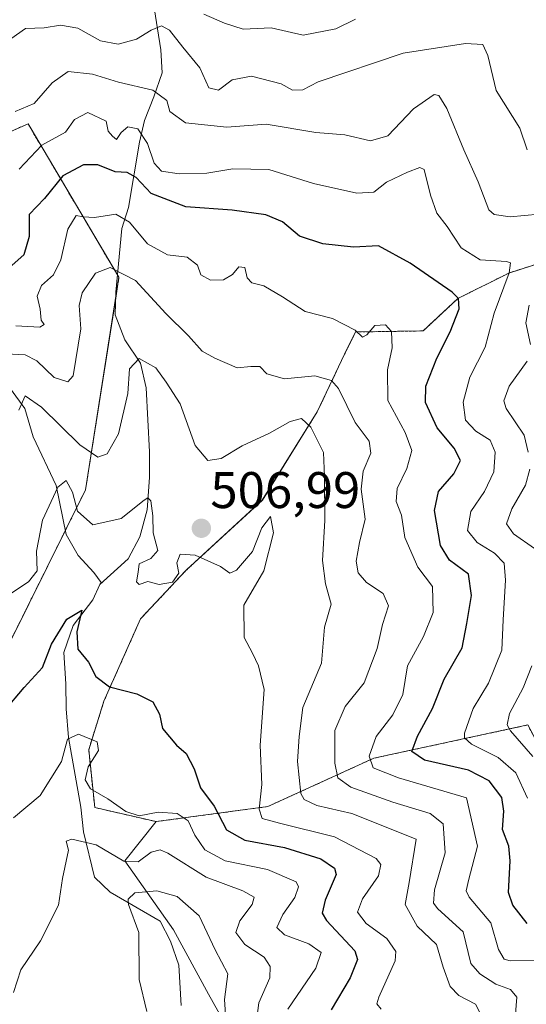
# Model space of a CAD drawing. Units: metres. Extents: x 573386 to 576834, y 4724194 to 4726545.
# Drawn here: x 576398 to 576496, y 4726041 to 4726233 of the extents above; entities that cross this region are included whole.
import ezdxf
from ezdxf.enums import TextEntityAlignment as Align

# ---------------------------------------------------------------- set-up
doc = ezdxf.new("R2010")
doc.units = ezdxf.units.M
doc.header["$MEASUREMENT"] = 0
doc.linetypes.add('TRAZOS', pattern=[0.75, 0.5, -0.25])
for name, color, linetype, lineweight in [('Arbolado forestal', 92, 'TRAZOS', 0), ('Arbolado forestal CxS', 92, 'Continuous', 0), ('Carátula', 7, 'Continuous', 5), ('Corriente natural lineal', 142, 'Continuous', 13), ('Curva de nivel maestra', 36, 'Continuous', 30), ('Curva de nivel normal', 36, 'Continuous', 0), ('Matorral', 135, 'Continuous', 0), ('Matorral CxS', 135, 'Continuous', 0), ('Punto de cota en terreno', 7, 'Continuous', 0), ('Roquedo', 95, 'Continuous', 0), ('Roquedo CxS', 135, 'Continuous', 0), ('Rótulo de punto de cota en terreno', 19, 'Continuous', 0)]:
    doc.layers.add(name, color=color, linetype=linetype, lineweight=lineweight)
doc.styles.add('Arial', font='txt', dxfattribs={"height": 0.2})

# ---------------------------------------------------------------- blocks, each defined once
blk = doc.blocks.new('*U164')
at = {"layer": 'Curva de nivel normal', "color": 36, "linetype": 'Continuous', "lineweight": 0}
blk.add_polyline3d([(576433.62, 4726234.29, 545), (576437.63, 4726232.52, 545), (576441.29, 4726231.38, 545), (576446.72, 4726231.6, 545), (576452.94, 4726230.16, 545), (576459.29, 4726231.4, 545), (576463.1, 4726233.3, 545)], dxfattribs=at)
blk = doc.blocks.new('*U171')
at = {"layer": 'Curva de nivel normal', "color": 36, "linetype": 'Continuous', "lineweight": 0}
blk.add_polyline3d([(576488.01, 4726038.46, 510), (576486.45, 4726041.48, 510), (576483.24, 4726043.18, 510), (576481.57, 4726044.91, 510), (576480.17, 4726048.71, 510), (576478.87, 4726053.12, 510), (576475.11, 4726056.7, 510), (576472.81, 4726060.88, 510), (576473.59, 4726065.16, 510), (576474.95, 4726073.64, 510), (576462.39, 4726078.61, 510), (576455.62, 4726080.16, 510), (576453.14, 4726081.32, 510), (576452.49, 4726082.53, 510), (576451.86, 4726088.74, 510), (576452.18, 4726093.58, 510), (576452.86, 4726099.27, 510), (576456.5, 4726107.9, 510), (576457.09, 4726114.9, 510), (576458.39, 4726119.4, 510), (576457.3, 4726123.36, 510), (576456.73, 4726127.91, 510), (576457.18, 4726135.69, 510), (576457.09, 4726144.22, 510), (576456.9, 4726148.89, 510), (576454.43, 4726153.84, 510), (576452.61, 4726155.53, 510), (576450.39, 4726154.97, 510), (576446.39, 4726152.69, 510), (576441.06, 4726150.23, 510), (576437, 4726147.73, 510), (576434.37, 4726147.34, 510), (576431.92, 4726150.26, 510), (576429.03, 4726158.37, 510), (576426.28, 4726162.62, 510), (576424.28, 4726165.4, 510), (576421.06, 4726167.2, 510), (576419.12, 4726165.18, 510), (576418.82, 4726160.4, 510), (576416.98, 4726152.53, 510), (576414.83, 4726148.66, 510), (576412.98, 4726148.02, 510), (576409.46, 4726150.42, 510), (576402.06, 4726157.74, 510), (576398.88, 4726159.95, 510), (576397.62, 4726157.15, 510)], dxfattribs=at)
blk = doc.blocks.new('*U182')
at = {"layer": 'Curva de nivel normal', "color": 36, "linetype": 'Continuous', "lineweight": 0}
blk.add_polyline3d([(576498.47, 4726049.97, 520), (576493.21, 4726049.89, 520), (576492.04, 4726050.25, 520), (576490.96, 4726052.1, 520), (576489.48, 4726057.31, 520), (576485.26, 4726062.32, 520), (576484.65, 4726063.54, 520), (576485.14, 4726065.85, 520), (576486.87, 4726072.24, 520), (576484.72, 4726081.68, 520), (576471.49, 4726085.55, 520), (576466.56, 4726087.5, 520), (576465.8, 4726089.76, 520), (576467.17, 4726093.58, 520), (576470.39, 4726097.83, 520), (576472.35, 4726101.77, 520), (576473.26, 4726107.39, 520), (576476.35, 4726113.07, 520), (576478.26, 4726117.73, 520), (576478.1, 4726122.8, 520), (576475.26, 4726126.6, 520), (576472.71, 4726132.39, 520), (576472.04, 4726136.72, 520), (576471.05, 4726139.4, 520), (576471.23, 4726141.91, 520), (576473.1, 4726145.83, 520), (576474.08, 4726149.28, 520), (576472.76, 4726152.82, 520), (576469.44, 4726159.04, 520), (576469.32, 4726165.03, 520), (576470.28, 4726169.32, 520), (576470.12, 4726172.5, 520), (576468.97, 4726173.77, 520), (576466.88, 4726173.64, 520), (576465.33, 4726171.81, 520), (576464.46, 4726171.4, 520), (576463.04, 4726172.72, 520), (576458.63, 4726174.98, 520), (576453.34, 4726176.35, 520), (576448.91, 4726179.26, 520), (576445.26, 4726181.34, 520), (576442.97, 4726181.95, 520), (576442.03, 4726182.93, 520), (576441.59, 4726184.93, 520), (576440.44, 4726185.07, 520), (576439.16, 4726183.56, 520), (576437.45, 4726182.52, 520), (576434.89, 4726182.49, 520), (576433.06, 4726183.5, 520), (576432.36, 4726185.38, 520), (576430.34, 4726186.97, 520), (576426.54, 4726187.44, 520), (576422.68, 4726189.52, 520), (576419.13, 4726193.79, 520), (576416.5, 4726195.35, 520), (576412.35, 4726194.68, 520), (576410.12, 4726194.78, 520), (576408.8, 4726195.06, 520), (576407.17, 4726192.42, 520), (576405.78, 4726186.42, 520), (576404.39, 4726183.49, 520), (576402.06, 4726181.44, 520), (576401.17, 4726179.34, 520), (576401.8, 4726176.8, 520), (576401.96, 4726174.71, 520), (576402.56, 4726173.87, 520), (576401.73, 4726173.31, 520), (576397.06, 4726173.59, 520)], dxfattribs=at)
blk = doc.blocks.new('*U187')
at = {"layer": 'Curva de nivel normal', "color": 36, "linetype": 'Continuous', "lineweight": 0}
blk.add_polyline3d([(576496.57, 4726081.62, 530), (576494.29, 4726086.51, 530), (576490.86, 4726089.52, 530), (576485.72, 4726092.14, 530), (576484.34, 4726093.34, 530), (576484.34, 4726094.26, 530), (576486, 4726099.08, 530), (576489, 4726103.99, 530), (576491.58, 4726110.41, 530), (576491.86, 4726116.32, 530), (576492.32, 4726124.07, 530), (576492.03, 4726127.38, 530), (576490.16, 4726129.3, 530), (576486.78, 4726131.38, 530), (576484.9, 4726133.73, 530), (576485.57, 4726137.4, 530), (576488.23, 4726141.34, 530), (576490.04, 4726145.14, 530), (576490.3, 4726149, 530), (576489.29, 4726151.34, 530), (576486.55, 4726153.06, 530), (576484.5, 4726155.18, 530), (576484.05, 4726158.7, 530), (576485.39, 4726163.58, 530), (576488.34, 4726169.4, 530), (576490.08, 4726176.07, 530), (576493.01, 4726183.88, 530), (576493.28, 4726185.87, 530), (576492.47, 4726186.08, 530), (576487.36, 4726186.43, 530), (576483.7, 4726188.8, 530), (576480.94, 4726192.92, 530), (576478.96, 4726195.55, 530), (576477.73, 4726199.05, 530), (576476.49, 4726204.05, 530), (576475.64, 4726204.43, 530), (576473.22, 4726203.48, 530), (576469.17, 4726201.54, 530), (576466.72, 4726199.61, 530), (576463.39, 4726199.41, 530), (576454.94, 4726201.32, 530), (576446.26, 4726204.01, 530), (576439.24, 4726204.13, 530), (576434.18, 4726203.31, 530), (576428.82, 4726203.15, 530), (576425.36, 4726203.69, 530), (576423.95, 4726205.27, 530), (576422.66, 4726209.11, 530), (576420.74, 4726211.96, 530), (576418.84, 4726212.36, 530), (576417.5, 4726211.24, 530), (576416.65, 4726209.86, 530), (576415.86, 4726210.52, 530), (576414.98, 4726211.49, 530), (576414.63, 4726213.44, 530), (576411.04, 4726215.12, 530), (576408.45, 4726213.77, 530), (576406.73, 4726211.27, 530), (576402.09, 4726208.78, 530), (576397.66, 4726204.09, 530)], dxfattribs=at)
blk = doc.blocks.new('*U194')
at = {"layer": 'Curva de nivel normal', "color": 36, "linetype": 'Continuous', "lineweight": 0}
blk.add_polyline3d([(576496.49, 4726207.83, 540), (576495.1, 4726212.06, 540), (576490.46, 4726219.39, 540), (576488.85, 4726226.25, 540), (576487.87, 4726228.4, 540), (576484.5, 4726228.54, 540), (576472.41, 4726226.71, 540), (576455.83, 4726221.1, 540), (576452.9, 4726219.55, 540), (576450.86, 4726219.49, 540), (576448.68, 4726220.68, 540), (576442.9, 4726222.23, 540), (576439.13, 4726221.46, 540), (576436.46, 4726219.46, 540), (576434.6, 4726219.92, 540), (576432.82, 4726223.81, 540), (576429.5, 4726227.88, 540), (576426.95, 4726231.16, 540), (576425.4, 4726231.99, 540), (576423.37, 4726231.16, 540), (576420.52, 4726229.39, 540), (576416.93, 4726228.42, 540), (576413.52, 4726229.09, 540), (576409.1, 4726231.54, 540), (576405.74, 4726232.16, 540), (576402.56, 4726231.61, 540), (576398.9, 4726231.5, 540), (576396.07, 4726229.5, 540)], dxfattribs=at)
blk = doc.blocks.new('*U200')
at = {"layer": 'Curva de nivel normal', "color": 36, "linetype": 'Continuous', "lineweight": 0}
blk.add_polyline3d([(576494.18, 4726038.73, 515), (576494.49, 4726042.85, 515), (576493.29, 4726044.31, 515), (576490.43, 4726045.4, 515), (576487.31, 4726047.37, 515), (576485.55, 4726049.41, 515), (576484.08, 4726055.6, 515), (576479.14, 4726060.04, 515), (576478.28, 4726061.12, 515), (576478.46, 4726063.72, 515), (576480.55, 4726070.94, 515), (576480.16, 4726076.59, 515), (576477.64, 4726078.64, 515), (576470.39, 4726080.8, 515), (576462.19, 4726083.75, 515), (576459.67, 4726085.53, 515), (576459.1, 4726088.42, 515), (576459.11, 4726094.78, 515), (576461.13, 4726099.42, 515), (576464.83, 4726104.08, 515), (576467.31, 4726110.74, 515), (576468.36, 4726115.4, 515), (576469.54, 4726119.07, 515), (576468.49, 4726121.45, 515), (576465.24, 4726123.61, 515), (576463.62, 4726125.45, 515), (576463.24, 4726127.73, 515), (576463.88, 4726131.4, 515), (576464.98, 4726135.93, 515), (576464.24, 4726141.78, 515), (576464.61, 4726145.29, 515), (576466.11, 4726148.79, 515), (576465.8, 4726151.14, 515), (576463.06, 4726154.74, 515), (576459.81, 4726161.4, 515), (576458.47, 4726162.93, 515), (576455.21, 4726163.83, 515), (576449.33, 4726163.26, 515), (576445.89, 4726164.22, 515), (576444.52, 4726165.64, 515), (576442.73, 4726165.64, 515), (576440.12, 4726165.37, 515), (576435.75, 4726167.3, 515), (576433.29, 4726168.62, 515), (576430.66, 4726171.66, 515), (576426.24, 4726176, 515), (576420.35, 4726182.38, 515), (576415.36, 4726184.97, 515), (576412.53, 4726183.81, 515), (576409.93, 4726179.98, 515), (576409.34, 4726177.56, 515), (576409.65, 4726172.97, 515), (576408.22, 4726163.84, 515), (576407.15, 4726162.67, 515), (576404.52, 4726163.51, 515), (576401.1, 4726166.77, 515), (576398.84, 4726167.92, 515), (576395.18, 4726168.14, 515)], dxfattribs=at)
blk = doc.blocks.new('*U204')
at = {"layer": 'Curva de nivel normal', "color": 36, "linetype": 'Continuous', "lineweight": 0}
blk.add_polyline3d([(576422.52, 4726040.08, 485), (576421.06, 4726046.26, 485), (576420.94, 4726055.46, 485), (576418.96, 4726060.92, 485), (576418.87, 4726061.92, 485), (576420.2, 4726063.14, 485), (576424.46, 4726063.56, 485), (576428.45, 4726062.46, 485), (576432.7, 4726058.66, 485), (576435.83, 4726052.08, 485), (576438.26, 4726047.41, 485), (576437.61, 4726042.41, 485), (576438.16, 4726034.64, 485)], dxfattribs=at)
blk = doc.blocks.new('5PATER')
at = {"layer": 'Carátula', "linetype": 'Continuous', "lineweight": 5}
h = blk.add_hatch(color=250, dxfattribs=at)
edge = h.paths.add_edge_path()
edge.add_ellipse((0, 0.01), major_axis=(-1.33, -1.34), ratio=0.999422, start_angle=0, end_angle=360)

msp = doc.modelspace()

# ---------------------------------------------------------------- linework, layer by layer
at = {"layer": 'Arbolado forestal', "color": 92, "linetype": 'TRAZOS', "lineweight": 0}
for points in [[(576405.03, 4725987.84, 468.2), (576388.04, 4725996.93, 474.89), (576386.19, 4726011.74, 479.23), (576382.49, 4726020.08, 482.96), (576370.45, 4726020.08, 490.56), (576358.41, 4726021.93, 495.46), (576350.08, 4726042.3, 501.55), (576349.15, 4726059.9, 506.3), (576360.26, 4726076.56, 503.25), (576374.15, 4726074.71, 500.45), (576384.97, 4726090.03, 500.83), (576406.68, 4726133.76, 502.48), (576410.59, 4726141.62, 507), (576416.46, 4726178.98, 512.22), (576417.1, 4726183.03, 514.37), (576416.8, 4726183.52, 514.56), (576399.8, 4726212.25, 532.63), (576399.41, 4726212.91, 533.06), (576391.45, 4726209.43, 535.72), (576374.83, 4726203.32, 538.65), (576367.15, 4726241.43, 556.25)], [(576553.79, 4726172.59, 553.49), (576528.14, 4726184.53, 554.06), (576506.95, 4726188.38, 538.8), (576492.97, 4726183.87, 529.5), (576483.04, 4726178.9, 524.55), (576476.28, 4726172.59, 522.09), (576463.15, 4726172.39, 519.49), (576461, 4726168.07, 517.79), (576455.66, 4726156.81, 511.94), (576444.99, 4726139.63, 506.42), (576430.18, 4726126, 504.49), (576421.29, 4726116.51, 503.54), (576414.18, 4726100.51, 497.76), (576411.21, 4726091.03, 494.81), (576412.4, 4726079.77, 492.88), (576424.34, 4726077.03, 493.61)], [(576424.34, 4726077.03, 493.61), (576446.09, 4726079.97, 505.29), (576466.67, 4726089.38, 520.03), (576496.65, 4726095.85, 536.77), (576504.05, 4726081.86, 536.82), (576505.52, 4726064.74, 530.13), (576500.11, 4726039.29, 518.07), (576497.26, 4726011.96, 519.48), (576491.22, 4725985.23, 513.07), (576487.07, 4725961.07, 507.58), (576487.32, 4725939.49, 508.11), (576495.55, 4725902.24, 500.29), (576506.84, 4725887.79, 490.4), (576507.47, 4725887.44, 489.98), (576519.43, 4725880.77, 483.21), (576528.53, 4725868.52, 475.47), (576528.78, 4725868.18, 475.34), (576529.56, 4725867.71, 475), (576543.79, 4725859.03, 464.97), (576545.73, 4725857.84, 464.33), (576553.59, 4725848.63, 467.3), (576553.83, 4725848.35, 467.35), (576570.81, 4725838.4, 463)]]:
    msp.add_polyline3d(points, dxfattribs=at)
at = {"layer": 'Arbolado forestal CxS', "color": 92, "linetype": 'Continuous', "lineweight": 0}
for points in [[(576391.45, 4726209.43, 535.72), (576399.41, 4726212.91, 533.06), (576399.8, 4726212.25, 532.63), (576417.1, 4726183.03, 514.37), (576410.59, 4726141.62, 507), (576384.97, 4726090.03, 500.83)], [(576496.65, 4726095.85, 536.77), (576466.67, 4726089.38, 520.03), (576446.09, 4726079.97, 505.29), (576424.34, 4726077.03, 493.61), (576412.4, 4726079.77, 492.88), (576411.21, 4726091.03, 494.81), (576414.18, 4726100.51, 497.76), (576421.29, 4726116.51, 503.54), (576430.18, 4726125.99, 504.49), (576445, 4726139.63, 506.42), (576455.66, 4726156.81, 511.94), (576461, 4726168.07, 517.79), (576463.15, 4726172.39, 519.49), (576476.28, 4726172.59, 522.09), (576483.04, 4726178.9, 524.55), (576492.97, 4726183.86, 529.5), (576506.95, 4726188.38, 538.8)]]:
    msp.add_polyline3d(points, dxfattribs=at)
at = {"layer": 'Corriente natural lineal', "color": 142, "linetype": 'Continuous', "lineweight": 13}
for points in [[(576423.78, 4726236.75, 541.81), (576425.23, 4726227.35, 538.51), (576425.51, 4726222.85, 537.01), (576423.9, 4726218.15, 534.31), (576422.09, 4726213.55, 531.21), (576421.1, 4726209.32, 528.87), (576418.94, 4726196.65, 521.37), (576417.65, 4726192.56, 518.38), (576416.49, 4726180.15, 512.8), (576416.38, 4726175.75, 511.64), (576418.27, 4726170.85, 511.2), (576421.26, 4726166.33, 509.71), (576422.37, 4726161.51, 508.45), (576423.01, 4726149.02, 506.51), (576423.03, 4726144.06, 505.91), (576422.58, 4726137.72, 504.89), (576421.16, 4726132.52, 503.49), (576418.91, 4726128.18, 503.6), (576413.41, 4726123.19, 501.74)], [(576361.6, 4726230.12, 546.01), (576364.08, 4726222.91, 541.71), (576364.97, 4726219.11, 538.94), (576365.06, 4726215.61, 537.35), (576364.72, 4726203, 531.75), (576365.38, 4726198.53, 529.74), (576366.9, 4726193.49, 527.31), (576369.18, 4726188.78, 525.48), (576371.97, 4726183.37, 521.29), (576375.86, 4726178.46, 518.86), (576379.44, 4726172.35, 517.03), (576382.71, 4726168.71, 515.31), (576387.43, 4726165.72, 513.59), (576391.82, 4726163.71, 511.75), (576396.02, 4726161.3, 510.8), (576398.81, 4726157.49, 509.71), (576400.4, 4726151.98, 507.85), (576404.87, 4726142.46, 505.01), (576406.85, 4726132.95, 502.42), (576409.14, 4726128.85, 501.82), (576412.23, 4726125.54, 501.4), (576413.62, 4726123.63, 501.87), (576413.41, 4726123.19, 501.74)], [(576413.41, 4726123.19, 501.74), (576412.01, 4726120.23, 500.49), (576408.2, 4726115.24, 499.66), (576406.38, 4726109.94, 498.35), (576406.76, 4726103.84, 497.67), (576406.81, 4726098.98, 496.28), (576407.31, 4726093.42, 495.15), (576409.7, 4726079.82, 492.51), (576410.22, 4726075.03, 490.47), (576412.36, 4726066.21, 487.28), (576415.36, 4726063.3, 485.6), (576425.14, 4726057.67, 483.64), (576427.13, 4726053.76, 482.98), (576428.78, 4726049.08, 482.13), (576429.2, 4726041.25, 481.32)]]:
    msp.add_polyline3d(points, dxfattribs=at)
at = {"layer": 'Curva de nivel maestra', "color": 36, "linetype": 'Continuous', "lineweight": 30}
for points in [[(576496.55, 4726057.18, 525), (576493.72, 4726060.75, 525), (576492.86, 4726063.21, 525), (576493.2, 4726069.38, 525), (576492.96, 4726072.24, 525), (576491.7, 4726075.5, 525), (576491.99, 4726079.08, 525), (576491.56, 4726081.74, 525), (576489.11, 4726084.99, 525), (576485.1, 4726087.02, 525), (576476.56, 4726089, 525), (576474.1, 4726090.69, 525), (576475.19, 4726093.66, 525), (576478.08, 4726099.05, 525), (576480.4, 4726104.76, 525), (576483.88, 4726110.89, 525), (576484.81, 4726115.62, 525), (576485.69, 4726121.04, 525), (576485.08, 4726125.2, 525), (576481.43, 4726127.95, 525), (576479.63, 4726130.78, 525), (576478.52, 4726137.62, 525), (576479.29, 4726141.3, 525), (576482.25, 4726144.79, 525), (576483.52, 4726147.35, 525), (576482.34, 4726149.73, 525), (576479.03, 4726153.73, 525), (576476.74, 4726158.67, 525), (576476.78, 4726161.86, 525), (576478.96, 4726167.31, 525), (576481.56, 4726172.43, 525), (576483.31, 4726176.9, 525), (576483.14, 4726178.93, 525), (576481.92, 4726180.12, 525), (576473.74, 4726185.79, 525), (576467.61, 4726189.16, 525), (576462.72, 4726188.91, 525), (576456.79, 4726189.54, 525), (576452.24, 4726191.06, 525), (576448.91, 4726193.83, 525), (576445.7, 4726195.18, 525), (576439.1, 4726196.1, 525), (576430.09, 4726196.75, 525), (576423.35, 4726199.35, 525), (576420.46, 4726202.49, 525), (576418.67, 4726203.43, 525), (576416.38, 4726203.6, 525), (576413, 4726204.95, 525), (576410.17, 4726204.96, 525), (576406.2, 4726202.76, 525), (576402.6, 4726198.36, 525), (576399.61, 4726195.25, 525), (576399.65, 4726190.96, 525), (576398.58, 4726187.41, 525), (576395.14, 4726184.33, 525)], [(576394.83, 4726098.59, 500), (576398.68, 4726103.12, 500), (576402.2, 4726107.06, 500), (576404, 4726111.56, 500), (576406.94, 4726116.44, 500), (576409.9, 4726118.21, 500), (576408.88, 4726113.98, 500), (576409.13, 4726110.63, 500), (576411.18, 4726108.06, 500), (576412.62, 4726105.3, 500), (576415.25, 4726103.26, 500), (576420.59, 4726101.94, 500), (576423.66, 4726100.34, 500), (576424.97, 4726097.97, 500), (576425.55, 4726095.16, 500), (576428.27, 4726091.94, 500), (576430.16, 4726090.3, 500), (576431.76, 4726087.3, 500), (576432.97, 4726083.6, 500), (576435.64, 4726080.03, 500), (576438.03, 4726075.41, 500), (576441.6, 4726073.42, 500), (576449.3, 4726072.02, 500), (576456.39, 4726069.76, 500), (576459.03, 4726067.99, 500), (576459.37, 4726066.74, 500), (576457.22, 4726061.72, 500), (576456.63, 4726059.18, 500), (576457.47, 4726057.76, 500), (576462.96, 4726051.9, 500), (576463.54, 4726050.15, 500), (576462.06, 4726046.64, 500), (576458.4, 4726040.4, 500)]]:
    msp.add_polyline3d(points, dxfattribs=at)
at = {"layer": 'Curva de nivel normal', "color": 36, "linetype": 'Continuous', "lineweight": 0}
for points in [[(576498.82, 4726195.32, 535), (576493.19, 4726194.83, 535), (576490.11, 4726195.25, 535), (576489.04, 4726196.2, 535), (576486.98, 4726201.65, 535), (576484.21, 4726207.88, 535), (576480.9, 4726215.9, 535), (576479.31, 4726218.44, 535), (576478.44, 4726218.64, 535), (576474.41, 4726215.84, 535), (576469.39, 4726210.59, 535), (576466.05, 4726209.58, 535), (576461.05, 4726210.76, 535), (576455.39, 4726211.24, 535), (576445.73, 4726212.88, 535), (576438.06, 4726212.24, 535), (576430.05, 4726213.14, 535), (576427.03, 4726215.29, 535), (576426.42, 4726217.45, 535), (576423.66, 4726219.47, 535), (576417, 4726221.03, 535), (576411.92, 4726222.62, 535), (576407.22, 4726223.1, 535), (576404.08, 4726220.88, 535), (576400.61, 4726216.88, 535), (576396.91, 4726215.32, 535)], [(576497.17, 4726169.94, 535), (576496.26, 4726174.15, 535), (576496.94, 4726177.59, 535)], [(576496.73, 4726148.99, 535), (576495.93, 4726152.28, 535), (576492.42, 4726157.5, 535), (576492.01, 4726159, 535), (576493, 4726161.83, 535), (576496.5, 4726166.73, 535)], [(576497.95, 4726130.2, 535), (576493.87, 4726133.1, 535), (576492.48, 4726135.05, 535), (576493.51, 4726137.94, 535), (576496.2, 4726142.57, 535), (576497.04, 4726145.66, 535)], [(576468.14, 4726040.53, 505), (576467.3, 4726041.53, 505), (576467.69, 4726042.84, 505), (576470.86, 4726049.92, 505), (576470.95, 4726051.76, 505), (576469.24, 4726054.26, 505), (576465.2, 4726057.16, 505), (576463.5, 4726059.39, 505), (576464.5, 4726062, 505), (576467.62, 4726066.46, 505), (576468.07, 4726068.71, 505), (576467.14, 4726069.86, 505), (576459.06, 4726074.08, 505), (576448.35, 4726076.71, 505), (576444.98, 4726077.66, 505), (576444.41, 4726079.43, 505), (576444.89, 4726084.24, 505), (576444.59, 4726091.94, 505), (576445.33, 4726102.79, 505), (576444.23, 4726107.37, 505), (576443.05, 4726109.84, 505), (576441.47, 4726112.88, 505), (576441.4, 4726119.16, 505), (576445.26, 4726125.87, 505), (576447.14, 4726133.29, 505), (576446.58, 4726136.46, 505), (576444.89, 4726134.24, 505), (576443.1, 4726129.61, 505), (576439.98, 4726126.03, 505), (576438.68, 4726125.42, 505), (576436.86, 4726126.74, 505), (576431.9, 4726128.92, 505), (576429.03, 4726129.12, 505), (576428.34, 4726127.41, 505), (576428.78, 4726125.4, 505), (576427.54, 4726123.64, 505), (576424.91, 4726123.18, 505), (576422.73, 4726123.81, 505), (576421, 4726123.19, 505), (576420.54, 4726123.7, 505), (576420.84, 4726125.63, 505), (576421.02, 4726127.26, 505), (576423.28, 4726128.25, 505), (576424.66, 4726129.86, 505), (576423.77, 4726133.25, 505), (576423.68, 4726136.58, 505), (576423.32, 4726139.52, 505), (576422.71, 4726140.11, 505), (576422, 4726139.65, 505), (576417.51, 4726136.04, 505), (576411.99, 4726134.82, 505), (576409.06, 4726137.48, 505), (576408.08, 4726141.16, 505), (576406.82, 4726143.47, 505), (576405.22, 4726142.17, 505), (576402.2, 4726135.73, 505), (576401.04, 4726129.73, 505), (576401.2, 4726125.89, 505), (576399.51, 4726123.74, 505), (576393.83, 4726120.05, 505)], [(576497.6, 4726089.74, 535), (576493.25, 4726094.74, 535), (576492.64, 4726095.9, 535), (576493.06, 4726098.08, 535), (576495.76, 4726103.08, 535), (576497.46, 4726107.34, 535)], [(576396.57, 4726077.8, 495), (576401.76, 4726082.11, 495), (576405.9, 4726088.72, 495), (576407.06, 4726093.11, 495), (576409.23, 4726094.06, 495), (576412.87, 4726092.6, 495), (576413.13, 4726090.91, 495), (576411.08, 4726087.68, 495), (576410.51, 4726085.16, 495), (576411.55, 4726083.39, 495), (576414.95, 4726081.46, 495), (576418.44, 4726079.01, 495), (576421.06, 4726078.16, 495), (576424.73, 4726078.85, 495), (576428.4, 4726078.64, 495), (576430.56, 4726077.17, 495), (576431.89, 4726074.42, 495), (576433.81, 4726071.55, 495), (576437.76, 4726069.37, 495), (576446.03, 4726067.73, 495), (576451.56, 4726065.32, 495), (576452.01, 4726064.36, 495), (576451.34, 4726062.26, 495), (576449, 4726058.96, 495), (576447.84, 4726056.43, 495), (576449.32, 4726054.97, 495), (576454.02, 4726053.2, 495), (576456.43, 4726051.54, 495), (576455.4, 4726048.52, 495), (576449.95, 4726040.48, 495)], [(576396.56, 4726043.74, 490), (576398, 4726048.16, 490), (576401.81, 4726053.84, 490), (576405.33, 4726060.74, 490), (576406.14, 4726065.94, 490), (576407.29, 4726071.48, 490), (576406.85, 4726073.2, 490), (576407.92, 4726073.6, 490), (576412.67, 4726072.52, 490), (576418.03, 4726069.3, 490), (576420.85, 4726069.18, 490), (576423.35, 4726071.1, 490), (576425.13, 4726071.52, 490), (576426.58, 4726070.9, 490), (576434.08, 4726066.2, 490), (576441.22, 4726063.56, 490), (576443.41, 4726062.34, 490), (576443.02, 4726060.89, 490), (576440.62, 4726057.74, 490), (576439.84, 4726055.41, 490), (576441.59, 4726053.1, 490), (576445.36, 4726050.61, 490), (576446.54, 4726048.84, 490), (576446.43, 4726046.64, 490), (576444.3, 4726041.77, 490), (576443.54, 4726035.75, 490)]]:
    msp.add_polyline3d(points, dxfattribs=at)
at = {"layer": 'Matorral', "color": 135, "linetype": 'Continuous', "lineweight": 0}
for points in [[(576405.03, 4725987.84, 468.2), (576388.04, 4725996.93, 474.89), (576386.19, 4726011.74, 479.23), (576382.49, 4726020.08, 482.96), (576370.45, 4726020.08, 490.56), (576358.41, 4726021.93, 495.46), (576350.08, 4726042.3, 501.55), (576349.15, 4726059.9, 506.3), (576360.26, 4726076.56, 503.25), (576374.15, 4726074.71, 500.45), (576384.97, 4726090.03, 500.83), (576406.68, 4726133.76, 502.48), (576410.59, 4726141.62, 507), (576416.46, 4726178.98, 512.22), (576417.1, 4726183.03, 514.37), (576416.8, 4726183.52, 514.56), (576399.8, 4726212.25, 532.63), (576399.41, 4726212.91, 533.06), (576391.45, 4726209.43, 535.72), (576374.83, 4726203.32, 538.65), (576367.15, 4726241.43, 556.25)], [(576553.79, 4726172.59, 553.49), (576528.14, 4726184.53, 554.06), (576506.95, 4726188.38, 538.8), (576492.97, 4726183.87, 529.5), (576483.04, 4726178.9, 524.55), (576476.28, 4726172.59, 522.09), (576463.15, 4726172.39, 519.49), (576461, 4726168.07, 517.79), (576455.66, 4726156.81, 511.94), (576444.99, 4726139.63, 506.42), (576430.18, 4726126, 504.49), (576421.29, 4726116.51, 503.54), (576414.18, 4726100.51, 497.76), (576411.21, 4726091.03, 494.81), (576412.4, 4726079.77, 492.88), (576424.34, 4726077.03, 493.61)], [(576424.34, 4726077.03, 493.61), (576418.24, 4726069.4, 488.78), (576427.73, 4726055.94, 483.28), (576434.54, 4726043.46, 482.96), (576440.21, 4726033.24, 485.81), (576452.7, 4726025.3, 488.9), (576465.18, 4726024.16, 494.61), (576481.07, 4726017.35, 505.78), (576483.34, 4726003.73, 513.18), (576469.72, 4726002.6, 504.45), (576450.43, 4726001.46, 495.52), (576422.05, 4725993.52, 478.45), (576405.24, 4725987.91, 468.12), (576405.03, 4725987.84, 468.2)]]:
    msp.add_polyline3d(points, dxfattribs=at)
at = {"layer": 'Matorral CxS', "color": 135, "linetype": 'Continuous', "lineweight": 0}
for points in [[(576384.97, 4726090.03, 500.83), (576410.59, 4726141.62, 507), (576417.1, 4726183.03, 514.37), (576399.8, 4726212.25, 532.63), (576399.41, 4726212.91, 533.06), (576391.45, 4726209.43, 535.72)], [(576506.95, 4726188.38, 538.8), (576492.97, 4726183.86, 529.5), (576483.04, 4726178.9, 524.55), (576476.28, 4726172.59, 522.09), (576463.15, 4726172.39, 519.49), (576461, 4726168.07, 517.79), (576455.66, 4726156.81, 511.94), (576445, 4726139.63, 506.42), (576430.18, 4726125.99, 504.49), (576421.29, 4726116.51, 503.54), (576414.18, 4726100.51, 497.76), (576411.21, 4726091.03, 494.81), (576412.4, 4726079.77, 492.88), (576424.34, 4726077.03, 493.61), (576418.24, 4726069.4, 488.78), (576427.73, 4726055.94, 483.28), (576434.54, 4726043.46, 482.96), (576440.21, 4726033.24, 485.81)]]:
    msp.add_polyline3d(points, dxfattribs=at)
at = {"layer": 'Roquedo', "color": 95, "linetype": 'Continuous', "lineweight": 0}
for points in [[(576424.34, 4726077.03, 493.61), (576446.09, 4726079.97, 505.29), (576466.67, 4726089.38, 520.03), (576496.65, 4726095.85, 536.77), (576504.05, 4726081.86, 536.82), (576505.52, 4726064.74, 530.13), (576500.11, 4726039.29, 518.07), (576497.26, 4726011.96, 519.48), (576491.22, 4725985.23, 513.07), (576487.07, 4725961.07, 507.58), (576487.32, 4725939.49, 508.11), (576495.55, 4725902.24, 500.29), (576506.84, 4725887.79, 490.4), (576507.47, 4725887.44, 489.98), (576519.43, 4725880.77, 483.21), (576528.53, 4725868.52, 475.47), (576528.78, 4725868.18, 475.34), (576529.56, 4725867.71, 475), (576543.79, 4725859.03, 464.97), (576545.73, 4725857.84, 464.33), (576553.59, 4725848.63, 467.3), (576553.83, 4725848.35, 467.35), (576570.81, 4725838.4, 463)], [(576424.34, 4726077.03, 493.61), (576418.24, 4726069.4, 488.78), (576427.73, 4726055.94, 483.28), (576434.54, 4726043.46, 482.96), (576440.21, 4726033.24, 485.81), (576452.7, 4726025.3, 488.9), (576465.18, 4726024.16, 494.61), (576481.07, 4726017.35, 505.78), (576483.34, 4726003.73, 513.18), (576469.72, 4726002.6, 504.45), (576450.43, 4726001.46, 495.52), (576422.05, 4725993.52, 478.45), (576405.24, 4725987.91, 468.12), (576405.03, 4725987.84, 468.2)]]:
    msp.add_polyline3d(points, dxfattribs=at)
at = {"layer": 'Roquedo CxS', "color": 135, "linetype": 'Continuous', "lineweight": 0}
msp.add_polyline3d([(576440.21, 4726033.24, 485.81), (576434.54, 4726043.46, 482.96), (576427.73, 4726055.94, 483.28), (576418.24, 4726069.4, 488.78), (576424.34, 4726077.03, 493.61), (576446.09, 4726079.97, 505.29), (576466.67, 4726089.38, 520.03), (576496.65, 4726095.85, 536.77), (576504.05, 4726081.86, 536.82), (576505.52, 4726064.74, 530.13), (576500.11, 4726039.29, 518.07)], dxfattribs=at)

# ---------------------------------------------------------------- block references
at = {"layer": 'Curva de nivel normal', "color": 36, "linetype": 'Continuous', "lineweight": 0}
for name in ['*U194', '*U164', '*U171', '*U200', '*U182', '*U187', '*U204']:
    msp.add_blockref(name, (0, 0), dxfattribs=at)
at = {"layer": 'Punto de cota en terreno', "linetype": 'Continuous', "lineweight": 0}
msp.add_blockref('5PATER', (576433.13, 4726134.15, 506.99), dxfattribs=at)

# ---------------------------------------------------------------- texts
at = {"layer": 'Rótulo de punto de cota en terreno', "color": 19, "linetype": 'Continuous', "lineweight": 0, "style": 'Arial'}
msp.add_text('506,99', height=7, dxfattribs=at).set_placement((576434.89, 4726135.91), align=Align.BOTTOM_LEFT)

doc.saveas('drawing.dxf')
